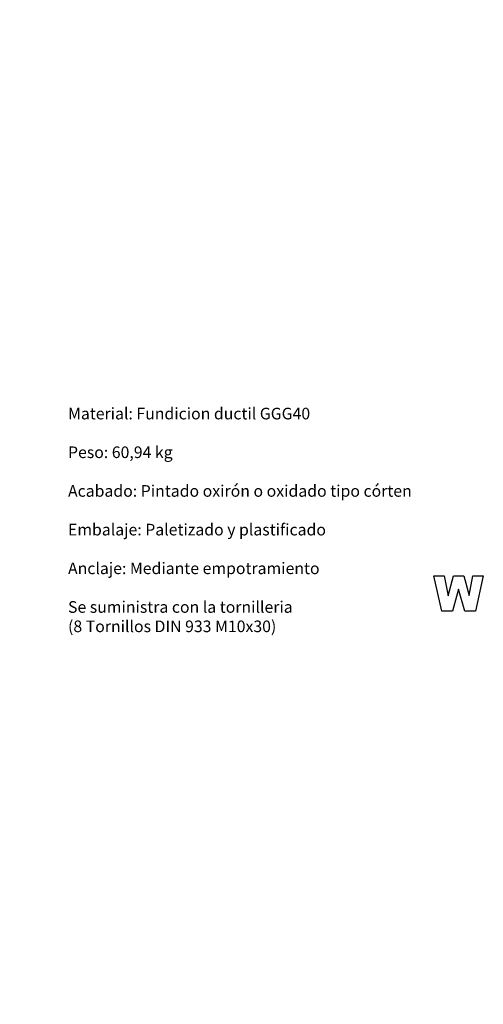
# Model space of a CAD drawing. Units: millimetres. Extents: x 0 to 287, y -58 to 204.
# Drawn here: x 0 to 80, y -58 to 112 of the extents above; entities that cross this region are included whole.
import ezdxf
from ezdxf import colors
from ezdxf.entities.mleader import LeaderData, LeaderLine
from ezdxf.math import Vec2, Vec3

# ---------------------------------------------------------------- set-up
doc = ezdxf.new("R2010")
doc.units = ezdxf.units.MM
doc.layers.add('DIBUJO', color=7, linetype='Continuous')
doc.layers.add('Predeterminado', color=7, linetype='Continuous')

# ---------------------------------------------------------------- blocks, each defined once
blk = doc.blocks.new('_DOT')
at = {"color": 0}
blk.add_line((0, 0), (-1, 0), dxfattribs=at)
at = {"color": 0, "const_width": 0.333}
blk.add_lwpolyline([(-0.1665, 0, 1), (0.1665, 0, 1)], format="xyb", close=True, dxfattribs=at)

msp = doc.modelspace()

# ---------------------------------------------------------------- linework, layer by layer
at = {"color": 7, "linetype": 'Continuous'}
for p, q in [((72.67801, 9.9337), (71.32547, 16.02409)), ((71.32547, 16.02409), (73.10909, 16.02409)), ((73.10909, 16.02409), (73.75372, 12.61901)), ((73.75372, 12.61901), (74.69694, 16.02409)), ((74.69694, 16.02409), (76.46474, 16.02409)), ((76.46474, 16.02409), (77.40796, 12.63087)), ((77.40796, 12.63087), (78.05259, 16.02409)), ((78.05259, 16.02409), (79.82829, 16.02409)), ((79.82829, 16.02409), (78.48762, 9.9337)), ((75.58281, 13.76788), (74.52095, 9.9337)), ((76.64666, 9.9337), (75.58281, 13.76788)), ((74.52095, 9.9337), (72.67801, 9.9337)), ((78.48762, 9.9337), (76.64666, 9.9337))]:
    msp.add_line(p, q, dxfattribs=at)

# ---------------------------------------------------------------- leaders
at = {"layer": 'DIBUJO', "color": 7, "linetype": 'Continuous'}
ml = msp.add_multileader_mtext('Standard', dxfattribs=at)
ml.set_content('{\\pxsm0.9;\\fArial|b0||i0||c0|p34;\\W1.;Material: Fundicion ductil GGG40\\P\\PPeso: 60,94 kg\\P\\PAcabado: Pintado oxirón o oxidado tipo córten\\P\\PEmbalaje: Paletizado y plastificado\\P\\PAnclaje: Mediante empotramiento\\P\\PSe suministra con la tornilleria\\P(8 Tornillos DIN 933 M10x30)\\P}', color=256)
ml.set_leader_properties()
ml.set_arrow_properties(name='DOT')
ml.build(insert=Vec2(0, 0))
ml.multileader.update_dxf_attribs({"leader_type": 0, "dogleg_length": 3, "arrow_head_size": 1})
ctx = ml.context
ctx.base_point, ctx.char_height, ctx.arrow_head_size, ctx.landing_gap_size = Vec3(6.31846, 43.71872), 2, 1, 0.7
notes = []
notes.append((ctx, [(0, (0, 0, 0), (0, 0), (1, 0), 1, [])]))
ctx.mtext.insert = Vec3(8.31846, 45.01272)
at = {"layer": 'Predeterminado', "color": 7, "linetype": 'Continuous'}
ml = msp.add_multileader_mtext('Standard', dxfattribs=at)
ml.set_content('{\\pxsm0.9;\\fArial|b0||i0||c0|p34;\\W1.;E-TEIXIDO-C120\\P}', color=256)
ml.set_leader_properties()
ml.set_arrow_properties(name='DOT')
ml.build(insert=Vec2(0, 0))
ml.multileader.update_dxf_attribs({"leader_type": 0, "dogleg_length": 0, "arrow_head_size": 2})
ctx = ml.context
ctx.base_point, ctx.arrow_head_size, ctx.landing_gap_size = Vec3(8.01668, 196.87734), 2, 1.4
notes.append((ctx, [(0, (0, 0, 0), (0, 0), (1, 0), 1, [])]))
ctx.mtext.insert = Vec3(10.01668, 198.91134)
ml = msp.add_multileader_mtext('Standard', dxfattribs=at)
ml.set_content('{\\pxsm0.9;\\fArial TUR|b0||i0||c0|p34;\\W1.; Alcorque modelo Teixidó circular\\P}', color=256)
ml.set_leader_properties()
ml.set_arrow_properties(name='DOT')
ml.build(insert=Vec2(0, 0))
ml.multileader.update_dxf_attribs({"leader_type": 0, "dogleg_length": 0, "arrow_head_size": 1.25})
ctx = ml.context
ctx.base_point, ctx.char_height, ctx.arrow_head_size, ctx.landing_gap_size = Vec3(7.76698, 191.85072), 2.5, 1.25, 0.875
notes.append((ctx, [(0, (0, 0, 0), (0, 0), (1, 0), 1, [])]))
ctx.mtext.insert = Vec3(9.76698, 193.44697)
for ctx, leaders in notes:
    for number, flags, end, landing, length, lines in leaders:
        leader = LeaderData()
        leader.index, (leader.has_last_leader_line, leader.has_dogleg_vector, leader.attachment_direction) = number, flags
        leader.last_leader_point, leader.dogleg_vector, leader.dogleg_length = Vec3(end), Vec3(landing), length
        for number, points, colour, breaks in lines:
            line = LeaderLine()
            line.index, line.vertices, line.color, line.breaks = number, Vec3.list(points), colors.encode_raw_color(colour), breaks
            leader.lines.append(line)
        ctx.leaders.append(leader)

doc.saveas('drawing.dxf')
